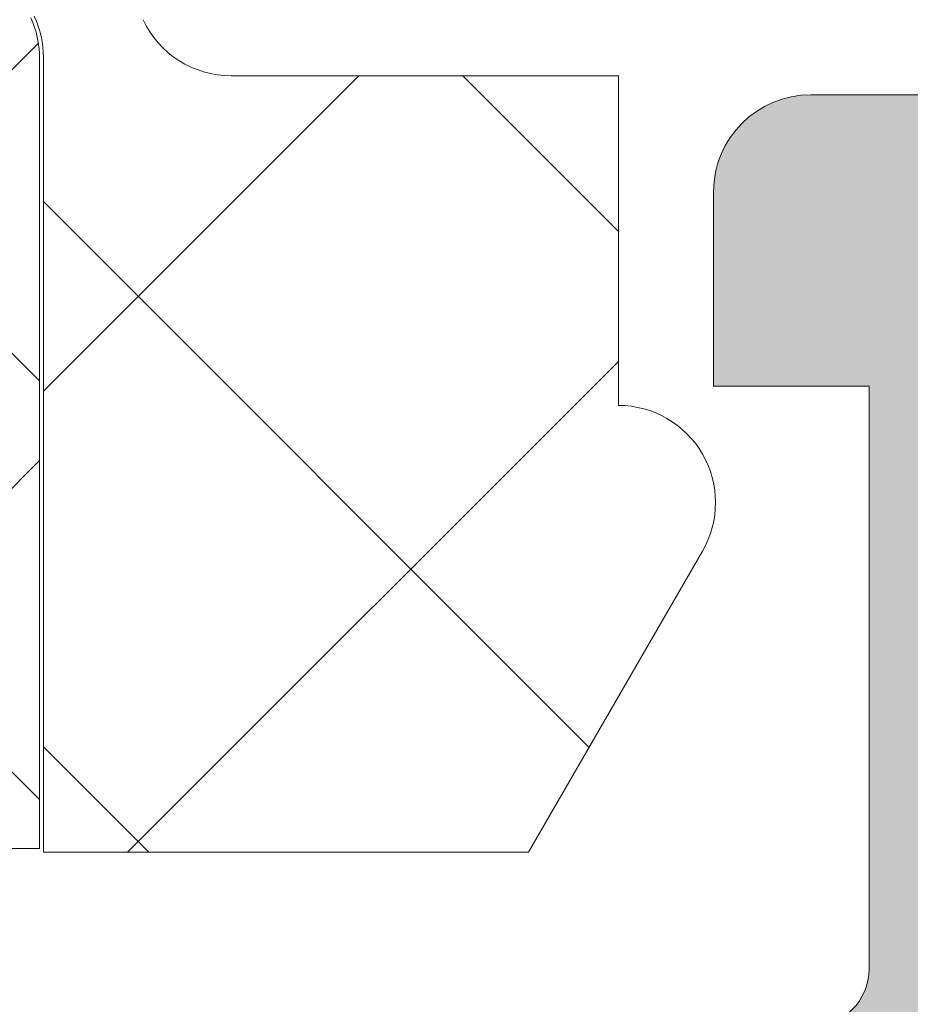
# Model space of a CAD drawing. Units: inches. Extents: x 4200 to 46200, y -30800 to 2970.
# Drawn here: x 25715 to 25720, y -22975 to -22970 of the extents above; entities that cross this region are included whole.
import ezdxf

# ---------------------------------------------------------------- set-up
doc = ezdxf.new("R2010")
doc.units = ezdxf.units.IN
doc.header["$MEASUREMENT"] = 0
for name, color, linetype, lineweight in [('0S-Profile Aluminium', 254, 'Continuous', 0), ('0S-Profile EPDM', 22, 'Continuous', 0), ('0S-Profile Isolator', 91, 'Continuous', 0), ('0S-Profile PVC-U', 22, 'Continuous', 0), ('0S-Shading Aluminium', 252, 'Continuous', 0), ('0S-Shading EPDM', 25, 'Continuous', 0), ('0S-Shading Isolator', 103, 'Continuous', 0), ('0S-Shading PVC-U', 253, 'Continuous', 0), ('_stora', 7, 'Continuous', 30)]:
    doc.layers.add(name, color=color, linetype=linetype, lineweight=lineweight)
pattern_1 = [(90, (0, 0), (-1.485899999999999, 3e-16), [])]

# ---------------------------------------------------------------- blocks, each defined once
blk = doc.blocks.new('284031__215A41C2_8D5C_49B8_8051_ADBADCBB2F59___6E576666_D310_4DFB_8CD0_5DB69F642A19_')
at = {"layer": '0S-Shading PVC-U'}
h = blk.add_hatch(dxfattribs=at)
h.set_pattern_fill('ANSI31', color=256, scale=0.4680000000000001, angle=45, style=0)
h.set_pattern_definition(pattern_1)
edge = h.paths.add_edge_path()
edge.add_line((29.00000000023793, 51.29260840990326), (29.00002292155802, 25.45125658823252))
edge.add_arc((29.20416178718003, 25.45537538707203), 0.2041804127758791, 181.15586894386, 269.5149389341529)
edge.add_line((29.2024332342843, 25.25120229122876), (33.30243323427306, 25.25120229122876))
edge.add_ellipse((33.30243323427306, 24.75120229122882), major_axis=(0, 0.4999999999999432), ratio=1, start_angle=270, end_angle=360, ccw=False)
edge.add_line((33.802433234273, 24.75120229122882), (33.802433234273, 23.92045306784115))
edge.add_ellipse((32.80243323427291, 23.92045306784115), major_axis=(0, 1.000000000000071), ratio=1, start_angle=194.9999999990661, end_angle=270, ccw=False)
edge.add_line((33.06125227935971, 22.95452724154779), (32.30243323427306, 22.75120229122876))
edge.add_line((32.30243323427306, 22.75120229122876), (32.30243323427306, 23.75120229122877))
edge.add_line((32.30243323427306, 23.75120229122877), (30.00243323428811, 23.75120229122877))
edge.add_arc((30.00414226812572, 22.74707631855114), 1.004127427074073, 90.09751797488717, 179.7701403215255)
edge.add_line((29.00002292155802, 22.75110467439811), (29.00002292155802, 19.75122632025381))
edge.add_arc((30.00414248000591, 19.75532877543037), 1.004127938958013, 180.2340877213593, 269.9024699847287)
edge.add_line((30.00243323428556, 18.75120229122876), (32.30243323427304, 18.75120229122876))
edge.add_line((32.30243323427304, 18.75120229122876), (32.30243323427317, 19.75120229122871))
edge.add_line((32.30243323427317, 19.75120229122871), (33.06125227939552, 19.54787734086994))
edge.add_ellipse((32.80243323427312, 18.58195151458676), major_axis=(0, 0.9999999999994617), ratio=1, start_angle=270, end_angle=344.9999999988129, ccw=False)
edge.add_line((33.80243323427258, 18.58195151458733), (33.80243323427305, 17.75120229122905))
edge.add_ellipse((33.30243323427306, 17.75120229122876), major_axis=(0, 0.5), ratio=1, start_angle=180, end_angle=270, ccw=False)
edge.add_line((33.30243323427306, 17.25120229122876), (29.20243323428469, 17.25120229122876))
edge.add_arc((29.20243323428469, 17.05120229122877), 0.1999999999999886, 90, 180)
edge.add_line((29.00243323428469, 17.05120229122661), (29.00111268929476, 16.2101300461008))
edge.add_ellipse((28.50111536862897, 16.21010925689819), major_axis=(0, 0.4999973210979703), ratio=1, start_angle=180.0020240769082, end_angle=270.0023822800018, ccw=False)
edge.add_line((28.50113303193751, 15.71011193611218), (27.69079973539076, 15.71008330962974))
edge.add_arc((27.69081033343269, 15.41008330981691), 0.2999999999999968, 90.00202407691447, 180.0020752982497)
edge.add_line((27.39081033362949, 15.4100724435803), (27.39122921384228, 13.0100740742406))
edge.add_ellipse((26.89123323682728, 13.01005332437421), major_axis=(0, 0.4999959774455611), ratio=1, start_angle=180.0020872367507, end_angle=270.00237777861173, ccw=False)
edge.add_line((26.89125145125752, 12.51005734726038), (23.41470721164119, 12.50993069970389))
edge.add_ellipse((23.55698200855541, 13.4997539283803), major_axis=(0, 0.999996070924482), ratio=1, start_angle=57.27505919804622, end_angle=171.8204672459865, ccw=False)
edge.add_line((22.71570977789663, 14.04035838247478), (24.03409677568368, 16.3240629837299))
edge.add_arc((23.60107500404301, 16.57404727380663), 0.5000000000000037, 330.0020786985442, 360.0018117434857)
edge.add_line((24.10107500379304, 16.57406308424987), (24.09998869139985, 50.92833079431193))
edge.add_arc((23.59998869164977, 50.92831498386867), 0.5000000000000508, 0.00181174348567, 30.00207189722583)
edge.add_line((24.0329923529018, 51.17833064206304), (22.71443992344535, 53.4619397313125))
edge.add_ellipse((23.55567298966564, 54.00260512706296), major_axis=(0, 0.9999960709244784), ratio=1, start_angle=8.183683349789419, end_angle=122.7290913977221, ccw=False)
edge.add_line((23.41332648878381, 54.99241804653365), (26.88987052002938, 54.99254469409657))
edge.add_ellipse((26.88988873445962, 54.49254871698275), major_axis=(0, 0.4999959774455875), ratio=1, start_angle=269.9941505605964, end_angle=360.00208723675064, ccw=False)
edge.add_line((27.38988470929952, 54.49249767140515), (27.38963969245171, 52.09260728859731))
edge.add_arc((27.68963969088825, 52.0925766604513), 0.2999999999999983, 179.9941504549236, 270.0020240769145)
edge.add_line((27.68965028893018, 51.79257666063853), (28.49998501583149, 51.79260528718653))
edge.add_ellipse((28.50000267914015, 51.29260796640051), major_axis=(0, 0.4999973210979808), ratio=1, start_angle=270.0000508192582, end_angle=360.00202407692285, ccw=False)
edge = h.paths.add_edge_path()
edge.add_line((27.70055130142635, 40.10119604774752), (27.70055130142633, 48.95118994053621))
edge.add_arc((27.2005512993387, 48.95118994053621), 0.5000000020876314, 0, 90)
edge.add_line((27.2005512993387, 49.45118994262384), (25.90053698081173, 49.45118994236243))
edge.add_arc((25.90053698091737, 48.95119358170581), 0.4999963606566098, 90.00000001210594, 180)
edge.add_line((25.40054062026076, 48.95119358170581), (25.40054062026074, 40.1011924065081))
edge.add_arc((25.90053698091725, 40.1011924065081), 0.4999963606565033, 180, 270)
edge.add_line((25.90053698091725, 39.60119604585162), (27.20053472658671, 39.60119604586487))
edge.add_arc((27.20055129926902, 40.10119604774752), 0.5000000021573007, 269.9981009105044, 360)
edge = h.paths.add_edge_path()
edge.add_line((27.70055130141594, 29.40118994304766), (27.70055130141597, 38.1011960465633))
edge.add_arc((27.20055130141596, 38.1011960465633), 0.5000000000000036, 0, 90.00000000119365)
edge.add_line((27.20055130140554, 38.6011960465633), (25.90054062026361, 38.6011960465633))
edge.add_arc((25.90054062026361, 38.1011960465633), 0.5000000000000142, 90, 180)
edge.add_line((25.4005406202636, 38.1011960465633), (25.4005406202636, 29.40118994304766))
edge.add_arc((25.9005406202636, 29.40118994304766), 0.4999999999999929, 180, 269.9999999999984)
edge.add_line((25.90054062026359, 28.90118994304766), (27.20055130141594, 28.90118994304766))
edge.add_arc((27.20055130141594, 29.40118994304766), 0.5, 270, 360)
edge = h.paths.add_edge_path()
edge.add_arc((25.90053698090692, 27.40119358240429), 0.4999963606565672, 90.0000000121043, 180.0004170428646)
edge.add_line((25.4005406202636, 27.40118994304765), (25.4005406202636, 18.55121130535235))
edge.add_arc((25.90055587905266, 18.55121130535235), 0.5000152587890554, 180, 270)
edge.add_line((25.90055587905266, 18.05119604656335), (27.20056656020501, 18.05119604656329))
edge.add_arc((27.20056656020501, 18.55118078777423), 0.4999847412109304, 270, 360)
edge.add_line((27.70055130141594, 18.55118078777423), (27.70055130141594, 27.40118994123469))
edge.add_arc((27.20055129932833, 27.40118994123469), 0.5000000020876172, 0, 90)
edge.add_line((27.20055129932833, 27.90118994332232), (25.90053698080129, 27.9011899430609))
blk = doc.blocks.new('345110__CBFC4740_F9CD_4143_B2E6_EE143AF30DD1_')
at = {"layer": '0S-Shading Aluminium'}
h = blk.add_hatch(color=256, dxfattribs=at)
edge = h.paths.add_edge_path()
edge.add_line((1.0681105778e-06, 75), (1.0681105778e-06, 71.5999679203087))
edge.add_line((1.0681105778e-06, 71.5999679203087), (1.099976654048077, 70.49999257278978))
edge.add_line((1.099976654048077, 70.49999257278978), (1.699952239985577, 70.49999257278978))
edge.add_line((1.699952239985577, 70.49999257278978), (1.699952235565199, 72.0003560686847))
edge.add_ellipse((2.70003863926113, 72.0003560686847), major_axis=(0, 1.000086403695926), ratio=1, start_angle=360.0000000661954, end_angle=450, ccw=False)
edge.add_line((2.700038638105702, 73.00044247238066), (3.999946259422344, 73.00044247015045))
edge.add_ellipse((3.999946259422344, 72.00038766034936), major_axis=(0, 1.000054809801099), ratio=1, start_angle=270, end_angle=360, ccw=False)
edge.add_line((5.000001069223443, 72.00038766034936), (5.000001068110577, 65.99999972534715))
edge.add_ellipse((4.475161727792219, 65.49999972534715), major_axis=(0, 0.7248836686985091), ratio=1, start_angle=226.3884232636866, end_angle=313.6115767363134, ccw=False)
edge.add_line((5.000001068110577, 64.99999972534715), (5.000001069839065, 58.00005852307611))
edge.add_ellipse((3.999942270381609, 58.00005852307611), major_axis=(0, 1.000058799457451), ratio=1, start_angle=180.0000001685968, end_angle=270, ccw=False)
edge.add_line((3.99994227332435, 56.99999972361865), (2.70003971055452, 56.99999972152193))
edge.add_ellipse((2.700039710554513, 58.00008719591608), major_axis=(0, 1.000087474394149), ratio=1, start_angle=90, end_angle=180.0000000000004, ccw=False)
edge.add_line((1.699952236160363, 58.00008719591608), (1.699952239985577, 60.49999972534714))
edge.add_line((1.699952239985577, 60.49999972534714), (1.20003971055452, 60.49999972917238))
edge.add_arc((1.20003971055452, 59.49991225477822), 1.000087474394163, 90, 180.000777112258)
edge.add_line((0.1999522362523436, 59.4998986904223), (0.2000132746536423, 54.99996983244306))
edge.add_arc((0.6999825345211903, 54.9999766137102), 0.4999692599135345, 180.0007771239829, 269.9995628678923)
edge.add_line((0.6999787200584465, 54.50000735381121), (1.700013275141834, 54.49999972534714))
edge.add_line((1.700013275141834, 54.49999972534714), (1.700013275141827, 55.29999514771043))
edge.add_line((1.700013275141827, 55.29999514771043), (4.699954054722311, 55.29999514771043))
edge.add_ellipse((4.699880574156907, 54.99999515670942), major_axis=(0, 0.3000000000000337), ratio=1, start_angle=270.02491481416894, end_angle=359.98596624561327, ccw=False)
edge.add_ellipse((4.921044099250416, 54.7326050183741), major_axis=(0, 0.2788950563274023), ratio=1, start_angle=268.83541062592656, end_angle=343.58012358052946, ccw=False)
edge.add_line((5.199881545793438, 54.72693661037585), (5.199881545793438, 54.27334261037572))
edge.add_ellipse((4.921013450150261, 54.26768195089863), major_axis=(0, 0.2789255417371574), ratio=1, start_angle=196.4245945553553, end_angle=271.1628700728925, ccw=False)
edge.add_line((4.999880545793429, 54.0001386103757), (4.999880545793439, 52.12012761036721))
edge.add_arc((5.299880545793434, 52.12012761036721), 0.2999999999999971, 180, 270)
edge.add_line((5.299880545793434, 51.8201276103672), (6.279854864836223, 51.8201276103672))
edge.add_arc((6.279854864836223, 52.12012761036721), 0.2999999999999971, 270, 360)
edge.add_line((6.579854864836222, 52.12012761036721), (6.579854864836222, 54.88012925171085))
edge.add_ellipse((6.699854864836211, 54.88012925171085), major_axis=(0, 0.1199999999999948), ratio=1, start_angle=359.99990065165457, end_angle=450, ccw=False)
edge.add_line((6.699855072910899, 55.00012925171069), (10.99989274700726, 55.00012179582482))
edge.add_ellipse((10.99989188005175, 54.50013467805167), major_axis=(0, 0.4999871177739392), ratio=1, start_angle=270, end_angle=359.99990065165605, ccw=False)
edge.add_line((11.49987899782569, 54.50013467805167), (11.49987899779808, 53.80012484741746))
edge.add_line((11.49987899779808, 53.80012484741746), (10.11780838561475, 51.40630046574699))
edge.add_arc((10.23619415551165, 51.33795063410184), 0.1367000000000121, 150.0000814796121, 274.3397826725374)
edge.add_arc((9.877119094788908, 56.06955313799682), 4.88190780936921, 274.339782672537, 343.0454840365646)
edge.add_ellipse((15.02511063812292, 54.50012179565972), major_axis=(0, 0.4999999999999365), ratio=1, start_angle=360, end_angle=433.04548403656236, ccw=False)
edge.add_line((15.02511063812292, 55.00012179565964), (18.95784164032285, 55.00012179565964))
edge.add_ellipse((18.95784164032287, 54.50012179565972), major_axis=(0, 0.4999999999999574), ratio=1, start_angle=287.28955271573085, end_angle=360.00000000000165, ccw=False)
edge.add_arc((24.13588464154341, 56.11186689830772), 4.923085062803213, 197.2895527157357, 265.5272736079397)
edge.add_arc((23.76262060419418, 51.34005844365997), 0.1367000000000061, 265.5272736079362, 389.9999185203908)
edge.add_line((23.88100637409107, 51.40840827530513), (22.50015270232688, 53.80012484741746))
edge.add_line((22.50015270232688, 53.80012484741746), (22.5001527022993, 54.50013467805167))
edge.add_ellipse((23.00013982007323, 54.50013467805167), major_axis=(0, 0.4999871177739337), ratio=1, start_angle=360.00009934834395, end_angle=450, ccw=False)
edge.add_line((23.00013895311771, 55.00012179582482), (27.30017662719812, 55.00012925171069))
edge.add_ellipse((27.30017683527279, 54.88012925171085), major_axis=(0, 0.1200000000000002), ratio=1, start_angle=270, end_angle=360.0000993483421, ccw=False)
edge.add_line((27.4201768352728, 54.88012925171085), (27.4201768352728, 52.12012761032786))
edge.add_arc((27.7201768352728, 52.12012761032786), 0.2999999999999936, 180, 270)
edge.add_line((27.7201768352728, 51.8201276103279), (28.70015115431559, 51.8201276103279))
edge.add_arc((28.70015115431559, 52.12012761032786), 0.2999999999999971, 270, 360)
edge.add_line((29.00015115431559, 52.12012761032786), (29.00015115431559, 54.00013861033642))
edge.add_ellipse((29.07901824995875, 54.26768195085936), major_axis=(0, 0.2789255417371511), ratio=1, start_angle=88.83712992710753, end_angle=163.5754054446462, ccw=False)
edge.add_line((28.80015015431559, 54.27334261033644), (28.80015015431559, 54.72693661033646))
edge.add_ellipse((29.07898760085861, 54.73260501833459), major_axis=(0, 0.278895056327405), ratio=1, start_angle=16.4198764194943, end_angle=91.16458937405031, ccw=False)
edge.add_ellipse((29.30015112597964, 54.99999515668173), major_axis=(0, 0.3000000000276625), ratio=1, start_angle=360.0140337565947, end_angle=449.97508518809843, ccw=False)
edge.add_line((29.30007764540267, 55.29999514771043), (32.30001830577385, 55.29999514771043))
edge.add_line((32.30001830577385, 55.29999514771043), (32.30001830577385, 54.49999972534714))
edge.add_line((32.30001830577385, 54.49999972534714), (33.30005286085725, 54.50000735381121))
edge.add_arc((33.30004904639451, 54.99997661371015), 0.4999692599135264, 270.0004371321077, 359.9992228112989)
edge.add_line((33.80001830626205, 54.99996983187606), (33.80007934466333, 59.49989869022368))
edge.add_arc((32.79999187036117, 59.49991225477822), 1.000087474394153, 359.9992228764861, 450)
edge.add_line((32.79999187036117, 60.49999972917238), (32.3000793409301, 60.49999972534714))
edge.add_line((32.3000793409301, 60.49999972534714), (32.30007934474893, 58.00008712280975))
edge.add_ellipse((31.29999194345705, 58.00008712280975), major_axis=(0, 1.000087401291885), ratio=1, start_angle=180.0000000761809, end_angle=270, ccw=False)
edge.add_line((31.29999194478677, 56.9999997215179), (30.00008942974337, 56.99999972361865))
edge.add_ellipse((30.00008942974337, 58.00005852307611), major_axis=(0, 1.000058799457463), ratio=1, start_angle=90, end_angle=180, ccw=False)
edge.add_line((29.00003063028591, 58.00005852307611), (29.00003063201438, 64.99999972534715))
edge.add_ellipse((29.52486997233275, 65.49999972534715), major_axis=(0, 0.7248836686985065), ratio=1, start_angle=46.388423263687, end_angle=133.611576736313, ccw=False)
edge.add_line((29.00003063201438, 65.99999972534715), (29.00003063090153, 72.00038766034936))
edge.add_ellipse((30.00008544070264, 72.00038766034936), major_axis=(0, 1.000054809801106), ratio=1, start_angle=360.00000016466817, end_angle=450, ccw=False)
edge.add_line((30.00008543782847, 73.00044247015045), (31.29999301452375, 73.00044247238465))
edge.add_ellipse((31.29999301452375, 72.0003561415648), major_axis=(0, 1.000086330819868), ratio=1, start_angle=270, end_angle=360, ccw=False)
edge.add_line((32.30007934534363, 72.00035614156474), (32.3000793409301, 70.49999257278978))
edge.add_line((32.3000793409301, 70.49999257278978), (32.9000549268676, 70.49999257278978))
edge.add_line((32.9000549268676, 70.49999257278978), (34.00003051757813, 71.5999679203087))
edge.add_line((34.00003051757813, 71.5999679203087), (34, 75))
edge.add_line((34, 75), (1.068110577762127e-06, 75))
edge = h.paths.add_edge_path()
edge.add_ellipse((7.000017160418622, 72.89999111938249), major_axis=(0, 0.5000027408751323), ratio=1, start_angle=360.00000000002115, end_angle=449.99968592151924, ccw=False)
edge.add_line((7.000017160418437, 73.39999386025761), (27.00001263235773, 73.39999386025761))
edge.add_ellipse((27.00001263235773, 72.89999111938249), major_axis=(0, 0.500002740875118), ratio=1, start_angle=270, end_angle=360, ccw=False)
edge.add_line((27.50001537323284, 72.89999111938249), (27.50001537323284, 57.19999941445673))
edge.add_ellipse((27.00001263235773, 57.19999941445696), major_axis=(0, 0.500002740875118), ratio=1, start_angle=180.0000000000016, end_angle=270, ccw=False)
edge.add_line((27.00001263235774, 56.69999667358183), (7.000017160418423, 56.69999667358183))
edge.add_ellipse((7.000017160418622, 57.19999941445696), major_axis=(0, 0.5000027408751109), ratio=1, start_angle=90, end_angle=179.9999999999771, ccw=False)
edge.add_line((6.500014419543503, 57.19999941445696), (6.500014419551, 72.89999386025009))
at = {"layer": '0S-Profile Aluminium', "color": 7}
for points in [[(33.80001830626205, 54.99996983187606), (33.80007934466333, 59.49989869022368)], [(29.30007764540267, 55.29999514771043), (32.30001830577385, 55.29999514771043), (32.30001830577385, 54.49999972534714), (33.30005286085725, 54.50000735381121)]]:
    blk.add_lwpolyline(points, dxfattribs=at)
at = {"layer": '0S-Profile Aluminium', "color": 7, "extrusion": (0, 0, -1)}
blk.add_arc((-29.30015112597964, 54.99999515668173), 0.3000000000276625, 0.0249148119015438, 89.98596624340529, dxfattribs=at)
at = {"layer": '0S-Profile Aluminium', "color": 7}
blk.add_arc((33.30004904639451, 54.99997661371015), 0.4999692599135264, 270.0004371321077, 359.9992228112989, dxfattribs=at)
blk = doc.blocks.new('366260__6F9EF3B9_3C11_4167_ABF6_ECF0E72E5867_')
at = {"layer": '0S-Profile Aluminium', "color": 7, "true_color": 0xffffff}
blk.add_blockref('345110__CBFC4740_F9CD_4143_B2E6_EE143AF30DD1_', (0, 0), dxfattribs=at)
at = {"layer": '0S-Profile PVC-U', "color": 7, "true_color": 0xffffff}
blk.add_blockref('284031__215A41C2_8D5C_49B8_8051_ADBADCBB2F59___6E576666_D310_4DFB_8CD0_5DB69F642A19_', (0, 0), dxfattribs=at)
blk = doc.blocks.new('284201__0B10149E_D8FD_4B24_B81C_D8A9530CD8E5_')
at = {"layer": '0S-Shading EPDM'}
h = blk.add_hatch(dxfattribs=at)
h.set_pattern_fill('ANSI37', color=256, scale=0.625, angle=90, style=0)
h.set_pattern_definition([(135, (0, 0), (-1.403165018917055, -1.403165018917055), []), (225, (0, 0), (1.403165018917055, -1.403165018917055), [])])
edge = h.paths.add_edge_path()
edge.add_ellipse((17.40808618373918, -4.967878402638576), major_axis=(0, 1.186136127446788), ratio=1, start_angle=198.6555768496267, end_angle=263.7502930622398, ccw=False)
edge.add_line((17.78750562129995, -6.091693246478768), (14.5461658807025, -7.186025968629678))
edge.add_line((14.5461658807025, -7.186025968629678), (6.496370539439425, -10.07580446183681))
edge.add_line((6.496370539439424, -10.07580446183681), (-3.401506308609199, -14.40861319198973))
edge.add_ellipse((-3.599776112731831, -13.94960438513186), major_axis=(0, 0.4999999999999106), ratio=1, start_angle=90.06652927700469, end_angle=203.362030134628, ccw=False)
edge.add_line((-4.099775775661584, -13.95018496246774), (-4.100410580336642, -13.40348411139183))
edge.add_ellipse((-3.600410917406407, -13.40290353405629), major_axis=(0, 0.5000000000003973), ratio=1, start_angle=23.92089622351358, end_angle=90.06652927696098, ccw=False)
edge.add_line((-3.803148415141379, -12.94585046600781), (-0.5991454232237317, -11.54409361871955))
edge.add_arc((-0.9999999999999148, -10.62795192210399), 1.000000000000019, 293.6316130744058, 360)
edge.add_line((9.95e-14, -10.62795192210416), (1.137e-13, -5.400009602400416))
edge.add_line((1.137e-13, -5.400009602400416), (-1.799479302241792, -5.400001526503956))
edge.add_line((-1.799479302241792, -5.400001526503956), (-1.93742066271551, -5.914802551894468))
edge.add_ellipse((-2.21457489711669, -5.800036944621695), major_axis=(0, 0.2999760228071321), ratio=1, start_angle=157.4963437862735, end_angle=247.5062530200566, ccw=False)
edge.add_line((-2.329388436152839, -6.077171326308927), (-3.599514778926462, -5.228004456191513))
edge.add_ellipse((-3.099793601011327, -4.362140035178697), major_axis=(0, 0.9997211867479624), ratio=1, start_angle=89.99238364320911, end_angle=150.0092257961061, ccw=False)
edge.add_line((-4.09951477892649, -4.362007141738274), (-4.099484247370241, -3.637645975647501))
edge.add_ellipse((-3.099747115389646, -3.637853926735374), major_axis=(0, 0.99973715360811), ratio=1, start_angle=389.99130270021794, end_angle=449.98808214765626, ccw=False)
edge.add_line((-3.599484261348735, -2.771980286269808), (-2.329388436152996, -1.922813416152507))
edge.add_ellipse((-2.214575965137882, -2.199961163306795), major_axis=(0, 0.299987961847291), ratio=1, start_angle=292.49872006233824, end_angle=382.50249072736244, ccw=False)
edge.add_line((-1.937420662715396, -2.085166931777564), (-1.799448784663638, -2.599983215957195))
edge.add_line((-1.799448784663638, -2.599983215957195), (-2.842170943040401e-14, -2.599991291861442))
edge.add_line((-2.84e-14, -2.599991291861442), (0, 0))
edge.add_line((0, 0), (0.8004004329487769, -1.705e-13))
edge.add_ellipse((0.8004004329487202, -0.5000000000001137), major_axis=(0, 0.4999999999999469), ratio=1, start_angle=270, end_angle=359.9999999999935, ccw=False)
edge.add_line((1.300400432948663, -0.5), (1.300400432948663, -2.799765231855474))
edge.add_arc((1.800400432948663, -2.799765231855474), 0.4999999999999996, 180, 270)
edge.add_line((1.800400432948663, -3.299765231855473), (10.68185315168173, -3.299765231855473))
edge.add_arc((10.68185315168173, -2.799765231855417), 0.5000000000000587, 270, 362.5000079312495)
edge.add_line((11.18137725945368, -2.777955469025414), (10.20408855574828, 19.60556477180529))
edge.add_arc((7.70646801688882, 19.49651595765516), 2.50000000000003, 2.500007931252278, 65.00000000000036)
edge.add_line((8.763013671240572, 21.76228542524683), (0.2040651602784891, 25.75338866166271))
edge.add_arc((-0.007243970591901, 25.30023476814426), 0.5000000000001101, 65.00000000000175, 89.99999999999673)
edge.add_line((-0.0072439705918725, 25.80023476814438), (-4.099995802242177, 25.8002347681446))
edge.add_line((-4.099995802242177, 25.8002347681446), (-4.099995802242203, 28.29785742267211))
edge.add_line((-4.099995802242203, 28.29785742267211), (-2.549604297431613, 29.19297637889298))
edge.add_ellipse((-2.299604296684194, 28.75996367743227), major_axis=(0, 0.4999999999999805), ratio=1, start_angle=270, end_angle=390.0000000988969, ccw=False)
edge.add_line((-1.799604296684208, 28.7599636774321), (-0.1022334967331915, 28.75996367743204))
edge.add_line((-0.1022334967331915, 28.75996367743204), (-0.102233496733092, 26.76644216099481))
edge.add_arc((0.3977665032668938, 26.76644216099481), 0.4999999999999934, 180, 245.0000000000021)
edge.add_line((0.1864573723965606, 26.31328826747648), (8.97432280211096, 22.21543931876511))
edge.add_ellipse((7.706468016888947, 19.49651595765522), major_axis=(0, 2.999999999999902), ratio=1, start_angle=272.50000793125315, end_angle=335.00000000000097, ccw=False)
edge.add_line((10.70361266352016, 19.62737453463541), (10.73194650187341, 18.97842500531442))
edge.add_arc((11.2314706096453, 19.00023476814448), 0.5000000000000018, 182.5000079312563, 269.9999999999984)
edge.add_line((11.23147060964528, 18.50023476814448), (12.19999999999999, 18.50023476814448))
edge.add_ellipse((12.20000000000003, 18.40023476814451), major_axis=(0, 0.0999999999999695), ratio=1, start_angle=270, end_angle=360.00000000002444, ccw=False)
edge.add_line((12.29999999999999, 18.40023476814457), (12.29999999999999, 18.10023476814439))
edge.add_ellipse((12.20000000000006, 18.10023476814439), major_axis=(0, 0.0999999999999428), ratio=1, start_angle=179.9999999999756, end_angle=270, ccw=False)
edge.add_line((12.20000000000001, 18.00023476814448), (11.29696223204368, 18.00023476814448))
edge.add_arc((11.29696223204369, 17.50023476814448), 0.5000000000000107, 90.00000000000159, 182.500007931256)
edge.add_line((10.79743812427179, 17.47842500531442), (11.78158158024985, -5.062094375749041))
edge.add_arc((12.28110568802184, -5.040284612919037), 0.5000000000001033, 182.500007931249, 273.217154230936)
edge.add_line((12.30916590475459, -5.539496616217263), (17.4429087585076, -5.250933969135018))
edge.add_arc((17.32735329126845, -4.840516144260675), 0.4263752537184519, 285.7248665381415, 429.2409792149554)
edge.add_line((17.47847699581194, -4.441821420306951), (17.24587359947704, -4.443060996349743))
edge.add_line((17.24587359947704, -4.443060996349743), (15.3632950728991, -4.741198861712916))
edge.add_line((15.3632950728991, -4.741198861712916), (12.51401001219591, -4.340772658981848))
edge.add_ellipse((12.55576043967932, -4.043692027157931), major_axis=(0, 0.299999999999882), ratio=1, start_angle=55.40231275768599, end_angle=172.0002898350898, ccw=False)
edge.add_ellipse((14.77833192148651, -5.576808985598348), major_axis=(0, 3.000050295827765), ratio=1, start_angle=341.9916000009653, end_angle=415.40231275768394, ccw=False)
edge.add_line((15.70581674038013, -2.723727548236638), (17.96070813594866, -3.357302987689536))
edge.add_ellipse((17.79977901613829, -4.132515275713899), major_axis=(0, 0.7917400287385773), ratio=1, start_angle=276.7983370582113, end_angle=348.2723368938839, ccw=False)
edge.add_line((18.58595227657355, -4.0387929321476), (18.58717297969865, -5.097003305072177))
edge = h.paths.add_edge_path()
edge.add_line((-2.120783187325457, -4.777476722908147), (-0.4411151970171545, -4.496824265151587))
edge.add_arc((-0.5027350128362968, -3.999775626262192), 0.5008536224520999, 277.0669812878858, 442.9378556914792)
edge.add_line((-0.4411571586870764, -3.502721787124243), (-2.120783334263634, -3.222076916029152))
edge.add_arc((-2.203184846361239, -3.715240165677698), 0.4999999999998804, 80.51420806158266, 120.0002183390875)
edge.add_line((-2.453186496456439, -3.282228416472719), (-2.591547783687062, -3.362112045913306))
edge.add_arc((-2.292092690348226, -3.999776840835181), 0.7044783485738418, 115.1553172518314, 244.8446827481675)
edge.add_line((-2.591547783687076, -4.637441635757057), (-2.453186520879455, -4.717325251096951))
edge.add_arc((-2.203184870784198, -4.284313501891801), 0.5000000000000177, 239.9997816609166, 279.4858118471771)
edge = h.paths.add_edge_path()
edge.add_arc((9.799999999999997, -5.299761652639915), 0.4999999999999876, 0, 90.00005124086147)
edge.add_line((9.799999552839123, -4.799761652640086), (1.799999552839125, -4.799768807213808))
edge.add_arc((1.799999999999982, -5.299768807213582), 0.4999999999999895, 90.00005124085982, 180)
edge.add_line((1.299999999999982, -5.299768807213582), (1.299999999999926, -9.988166370485146))
edge.add_arc((1.799999999999926, -9.988166370485146), 0.5000000000000009, 180, 293.2589183304001)
edge.add_line((1.997443432669626, -10.4475312482192), (9.997443432669684, -7.008984816134046))
edge.add_arc((9.799999999999983, -6.549619938400041), 0.4999999999999986, 293.2589183304027, 360)
edge.add_line((10.29999999999998, -6.549619938400041), (10.29999999999998, -5.299761652639858))
at = {"layer": '0S-Profile EPDM', "color": 7}
for points in [[(-0.0072439705918725, 25.80023476814438), (-4.099995802242177, 25.8002347681446), (-4.099995802242203, 28.29785742267211), (-2.549604297431613, 29.19297637889298)], [(-1.799604296684208, 28.7599636774321), (-0.1022334967331915, 28.75996367743204), (-0.102233496733092, 26.76644216099481)]]:
    blk.add_lwpolyline(points, dxfattribs=at)
at = {"layer": '0S-Profile EPDM', "color": 7, "extrusion": (0, 0, -1)}
blk.add_arc((2.299604296684194, 28.75996367743227), 0.4999999999999805, 59.99999990110306, 180, dxfattribs=at)
at = {"layer": '0S-Profile EPDM', "color": 7}
for centre, radius, start, end in [((0.3977665032668938, 26.76644216099481), 0.4999999999999934, 180, 245.0000000000021), ((-0.007243970591901, 25.30023476814426), 0.5000000000001101, 65.00000000000175, 89.99999999999673)]:
    blk.add_arc(centre, radius, start, end, dxfattribs=at)
blk = doc.blocks.new('284201__F8417E50_9A26_491B_8A62_44EDC8962FB9_')
at = {"layer": '0S-Shading Isolator'}
h = blk.add_hatch(dxfattribs=at)
h.set_pattern_fill('ANSI37', color=256, scale=0.48, angle=90, style=0)
h.set_pattern_definition([(135, (0, 0), (-1.077630734528298, -1.077630734528298), []), (225, (0, 0), (1.077630734528298, -1.077630734528298), [])])
edge = h.paths.add_edge_path()
edge.add_line((-3.59999580224219, 0.920235426288002), (0.7999999999998693, 0.9202354262877748))
edge.add_ellipse((0.7999999999999828, 0.4002354262877362), major_axis=(0, 0.5200000000000542), ratio=1, start_angle=270, end_angle=360.0000000000125, ccw=False)
edge.add_line((1.32000000000005, 0.4002354262878498), (1.32000000000005, -2.799765231855474))
edge.add_arc((1.800000000000039, -2.799765231855474), 0.48, 180, 270)
edge.add_line((1.800000000000039, -3.279765231855492), (10.68185315168179, -3.279765231855492))
edge.add_arc((10.68185315168179, -2.799765231855474), 0.4800000000000107, 270, 362.5000079312537)
edge.add_line((11.16139629514281, -2.778827859538637), (10.18410759143739, 19.60469238129212))
edge.add_arc((7.706468016888848, 19.49651595765516), 2.479999999999999, 2.500007931253299, 64.99999999999929)
edge.add_line((8.754561306005812, 21.74415926950604), (0.1956127950435302, 25.73526250592209))
edge.add_arc((-0.0072439705919862, 25.30023476814449), 0.4799999999999932, 65.00000000000261, 90.00000000000341)
edge.add_line((-0.0072439705920146, 25.78023476814451), (-4.079995802242194, 25.78023476814446))
edge.add_line((-4.079995802242194, 25.78023476814446), (-4.079995802242252, 1.40023542628802))
edge.add_arc((-3.599995802242233, 1.40023542628802), 0.4800000000000196, 180, 270.0000000000051)
edge = h.paths.add_edge_path()
edge.add_arc((1.499999999999843, 0.9002354262880203), 2.000000000000018, 0, 89.9999999999996)
edge.add_line((1.499999999999857, 2.90023542628802), (-1.500000000000028, 2.90023542628802))
edge.add_ellipse((-1.500000000000028, 3.40023542628802), major_axis=(0, 0.4999999999999992), ratio=1, start_angle=90, end_angle=180, ccw=False)
edge.add_line((-2.000000000000014, 3.40023542628802), (-2.000000000000014, 10.90023542628802))
edge.add_ellipse((-1.500000000000014, 10.90023542628802), major_axis=(0, 0.4999999999999999), ratio=1, start_angle=360, end_angle=450, ccw=False)
edge.add_line((-1.500000000000014, 11.40023542628802), (6.580361885796478, 11.40023542628802))
edge.add_ellipse((6.580361885796462, 10.90023542628796), major_axis=(0, 0.5000000000000231), ratio=1, start_angle=272.50000793125605, end_angle=359.9999999999984, ccw=False)
edge.add_line((7.079885993568367, 10.92204518911802), (7.590720677010692, -0.7779554690254145))
edge.add_ellipse((7.091196569238802, -0.7997652318554743), major_axis=(0, 0.5000000000000121), ratio=1, start_angle=180, end_angle=272.5000079312564, ccw=False)
edge.add_line((7.091196569238802, -1.299765231855474), (3.999999999999913, -1.299765231855474))
edge.add_ellipse((3.999999999999929, -0.7997652318554743), major_axis=(0, 0.5000000000000046), ratio=1, start_angle=90, end_angle=179.9999999999984, ccw=False)
edge.add_line((3.499999999999913, -0.7997652318554743), (3.499999999999857, 0.9002354262880202))
edge = h.paths.add_edge_path()
edge.add_ellipse((6.198423284984485, 19.64803980550124), major_axis=(0, 0.5000000000000422), ratio=1, start_angle=272.50000793124946, end_angle=334.99999999999767, ccw=False)
edge.add_line((6.697947392756403, 19.66984956833124), (6.948902748771715, 13.92204518911802))
edge.add_ellipse((6.449378640999839, 13.90023542628802), major_axis=(0, 0.4999999999999825), ratio=1, start_angle=179.9999999999984, end_angle=272.5000079312498, ccw=False)
edge.add_line((6.449378640999825, 13.40023542628802), (-1.500000000000014, 13.40023542628802))
edge.add_ellipse((-1.500000000000014, 13.90023542628802), major_axis=(0, 0.5), ratio=1, start_angle=90, end_angle=180, ccw=False)
edge.add_line((-2.000000000000014, 13.90023542628802), (-1.999999999999943, 23.23787353900826))
edge.add_ellipse((-1.499999999999971, 23.23787353900826), major_axis=(0, 0.4999999999999841), ratio=1, start_angle=334.99999999999494, end_angle=450, ccw=False)
edge.add_line((-1.288690869129595, 23.69102743252654), (6.409732415854862, 20.10119369901957))
at = {"layer": '0S-Profile Isolator', "color": 7}
blk.add_lwpolyline([(-0.0072439705920146, 25.78023476814451), (-4.079995802242194, 25.78023476814446), (-4.079995802242252, 1.40023542628802)], dxfattribs=at)
blk.add_arc((-0.0072439705919862, 25.30023476814449), 0.4799999999999932, 65.00000000000261, 90.00000000000341, dxfattribs=at)
blk = doc.blocks.new('284201__2102CBD8_DBA6_4076_9878_1177C4C7477F_')
at = {"layer": '0S-Profile EPDM', "color": 7, "true_color": 0xffffff}
blk.add_blockref('284201__0B10149E_D8FD_4B24_B81C_D8A9530CD8E5_', (0, 0), dxfattribs=at)
at = {"layer": '0S-Profile Isolator', "color": 7, "true_color": 0xffffff}
blk.add_blockref('284201__F8417E50_9A26_491B_8A62_44EDC8962FB9_', (0, 0), dxfattribs=at)
blk = doc.blocks.new('284031__542B8814_8A2A_4796_8E4B_FF1B35514645___569B8BE6_E497_4FC9_8D8C_A8BE6AE14F9C_')
at = {"layer": '0S-Shading PVC-U'}
h = blk.add_hatch(dxfattribs=at)
h.set_pattern_fill('ANSI31', color=256, scale=0.4680000000000001, angle=45, style=0)
h.set_pattern_definition(pattern_1)
edge = h.paths.add_edge_path()
edge.add_line((29.00000000023783, 51.29260840990329), (29.00002292155796, 25.45125658823252))
edge.add_arc((29.20416178718006, 25.455375387072), 0.2041804127758791, 181.1558689438515, 269.5149389341728)
edge.add_line((29.2024332342844, 25.25120229122876), (33.30243323427294, 25.25120229122876))
edge.add_ellipse((33.30243323427294, 24.75120229122882), major_axis=(0, 0.4999999999999432), ratio=1, start_angle=270, end_angle=360, ccw=False)
edge.add_line((33.80243323427294, 24.75120229122882), (33.80243323427294, 23.92045306784115))
edge.add_ellipse((32.80243323427294, 23.92045306784118), major_axis=(0, 1.000000000000071), ratio=1, start_angle=194.999999999063, end_angle=270, ccw=False)
edge.add_line((33.06125227935968, 22.95452724154782), (32.30243323427294, 22.75120229122876))
edge.add_line((32.30243323427294, 22.75120229122876), (32.30243323427294, 23.75120229122877))
edge.add_line((32.30243323427294, 23.75120229122877), (30.00243323428822, 23.75120229122877))
edge.add_arc((30.00414226812563, 22.74707631855116), 1.004127427074073, 90.0975179748758, 179.7701403215255)
edge.add_line((29.00002292155796, 22.75110467439811), (29.00002292155796, 19.75122632025383))
edge.add_arc((30.00414248000584, 19.7553287754304), 1.004127938958013, 180.2340877213593, 269.9024699847287)
edge.add_line((30.00243323428549, 18.75120229122876), (32.30243323427294, 18.75120229122876))
edge.add_line((32.30243323427294, 18.75120229122876), (32.30243323427317, 19.75120229122871))
edge.add_line((32.30243323427317, 19.75120229122871), (33.0612522793956, 19.54787734086997))
edge.add_ellipse((32.80243323427317, 18.58195151458679), major_axis=(0, 0.9999999999994617), ratio=1, start_angle=270, end_angle=344.99999999881055, ccw=False)
edge.add_line((33.80243323427249, 18.58195151458733), (33.80243323427294, 17.75120229122902))
edge.add_ellipse((33.30243323427294, 17.75120229122876), major_axis=(0, 0.5), ratio=1, start_angle=180, end_angle=270, ccw=False)
edge.add_line((33.30243323427294, 17.25120229122876), (29.20243323428463, 17.25120229122876))
edge.add_arc((29.20243323428463, 17.05120229122877), 0.1999999999999886, 90, 180)
edge.add_line((29.00243323428458, 17.05120229122661), (29.00111268929482, 16.21013004610083))
edge.add_ellipse((28.50111536862892, 16.21010925689816), major_axis=(0, 0.4999973210979703), ratio=1, start_angle=180.0020240769213, end_angle=270.0023822800018, ccw=False)
edge.add_line((28.50113303193757, 15.71011193611221), (27.69079973539078, 15.71008330962971))
edge.add_arc((27.69081033343264, 15.41008330981691), 0.2999999999999968, 90.00202407689818, 180.0020752982497)
edge.add_line((27.39081033362959, 15.41007244358027), (27.39122921384228, 13.01007407424063))
edge.add_ellipse((26.89123323682725, 13.01005332437421), major_axis=(0, 0.4999959774455611), ratio=1, start_angle=180.002087236767, end_angle=270.00237777861173, ccw=False)
edge.add_line((26.89125145125763, 12.51005734726041), (23.41470721164114, 12.50993069970389))
edge.add_ellipse((23.55698200855545, 13.4997539283803), major_axis=(0, 0.999996070924482), ratio=1, start_angle=57.275059198048325, end_angle=171.8204672459816, ccw=False)
edge.add_line((22.71570977789656, 14.0403583824748), (24.03409677568379, 16.3240629837299))
edge.add_arc((23.60107500404297, 16.57404727380665), 0.5000000000000037, 330.0020786985503, 360.0018117434857)
edge.add_line((24.10107500379309, 16.57406308424987), (24.09998869139986, 50.92833079431193))
edge.add_arc((23.59998869164974, 50.92831498386865), 0.5000000000000508, 0.00181174348567, 30.00207189722822)
edge.add_line((24.03299235290183, 51.17833064206307), (22.7144399234453, 53.46193973131253))
edge.add_ellipse((23.55567298966571, 54.00260512706298), major_axis=(0, 0.9999960709244784), ratio=1, start_angle=8.183683349799196, end_angle=122.72909139771781, ccw=False)
edge.add_line((23.4133264887837, 54.99241804653365), (26.88987052002926, 54.99254469409654))
edge.add_ellipse((26.88988873445965, 54.49254871698275), major_axis=(0, 0.4999959774455875), ratio=1, start_angle=269.9941505605964, end_angle=360.0020872367669, ccw=False)
edge.add_line((27.38988470929963, 54.49249767140518), (27.38963969245174, 52.09260728859736))
edge.add_arc((27.68963969088827, 52.09257666045131), 0.2999999999999983, 179.9941504549236, 270.0020240768982)
edge.add_line((27.68965028893012, 51.7925766606385), (28.4999850158315, 51.79260528718653))
edge.add_ellipse((28.50000267914015, 51.29260796640053), major_axis=(0, 0.4999973210979808), ratio=1, start_angle=270.0000508192582, end_angle=360.00202407692126, ccw=False)
edge = h.paths.add_edge_path()
edge.add_line((27.70055130142623, 40.10119604774752), (27.70055130142623, 48.95118994053621))
edge.add_arc((27.20055129933871, 48.95118994053621), 0.5000000020876314, 0, 90)
edge.add_line((27.20055129933871, 49.45118994262384), (25.90053698081169, 49.45118994236243))
edge.add_arc((25.90053698091742, 48.95119358170581), 0.4999963606566098, 90.00000001211572, 180)
edge.add_line((25.4005406202607, 48.95119358170581), (25.4005406202607, 40.1011924065081))
edge.add_arc((25.9005369809172, 40.1011924065081), 0.4999963606565033, 180, 270)
edge.add_line((25.9005369809172, 39.60119604585162), (27.20053472658674, 39.60119604586487))
edge.add_arc((27.20055129926914, 40.10119604774752), 0.5000000021573007, 269.9981009104946, 360)
edge = h.paths.add_edge_path()
edge.add_line((27.700551301416, 29.40118994304766), (27.700551301416, 38.10119604656333))
edge.add_arc((27.200551301416, 38.10119604656333), 0.5000000000000036, 0, 90.00000000119856)
edge.add_line((27.20055130140554, 38.60119604656333), (25.90054062026366, 38.60119604656333))
edge.add_arc((25.90054062026366, 38.1011960465633), 0.5000000000000142, 90, 180)
edge.add_line((25.40054062026366, 38.1011960465633), (25.40054062026366, 29.40118994304766))
edge.add_arc((25.90054062026366, 29.40118994304766), 0.4999999999999929, 180, 270)
edge.add_line((25.90054062026366, 28.90118994304766), (27.200551301416, 28.90118994304766))
edge.add_arc((27.200551301416, 29.40118994304766), 0.5, 270, 360)
edge = h.paths.add_edge_path()
edge.add_arc((25.90053698090696, 27.40119358240432), 0.4999963606565672, 90.00000001211572, 180.0004170428646)
edge.add_line((25.40054062026366, 27.40118994304765), (25.40054062026366, 18.55121130535238))
edge.add_arc((25.90055587905272, 18.55121130535238), 0.5000152587890554, 180, 270)
edge.add_line((25.90055587905272, 18.05119604656332), (27.20056656020506, 18.05119604656332))
edge.add_arc((27.20056656020506, 18.55118078777426), 0.4999847412109304, 270, 360)
edge.add_line((27.700551301416, 18.55118078777426), (27.700551301416, 27.40118994123469))
edge.add_arc((27.20055129932826, 27.40118994123469), 0.5000000020876172, 0, 90)
edge.add_line((27.20055129932826, 27.90118994332229), (25.90053698080124, 27.90118994306087))
blk = doc.blocks.new('345110__82D0CAAE_2AC7_424B_8453_F28027A93E52_')
at = {"layer": '0S-Shading Aluminium'}
h = blk.add_hatch(color=256, dxfattribs=at)
edge = h.paths.add_edge_path()
edge.add_line((1.0681105778e-06, 75), (1.0681105778e-06, 71.5999679203087))
edge.add_line((1.0681105778e-06, 71.5999679203087), (1.099976654048077, 70.49999257278978))
edge.add_line((1.099976654048077, 70.49999257278978), (1.699952239985577, 70.49999257278978))
edge.add_line((1.699952239985577, 70.49999257278978), (1.699952235565206, 72.00035606868472))
edge.add_ellipse((2.700038639261038, 72.0003560686847), major_axis=(0, 1.000086403695926), ratio=1, start_angle=360.0000000661873, end_angle=450, ccw=False)
edge.add_line((2.700038638105752, 73.00044247238064), (3.999946259422358, 73.00044247015045))
edge.add_ellipse((3.999946259422358, 72.00038766034936), major_axis=(0, 1.000054809801099), ratio=1, start_angle=270, end_angle=360, ccw=False)
edge.add_line((5.000001069223344, 72.00038766034936), (5.000001068110577, 65.99999972534715))
edge.add_ellipse((4.475161727792283, 65.49999972534715), major_axis=(0, 0.7248836686985091), ratio=1, start_angle=226.3884232636831, end_angle=313.6115767363169, ccw=False)
edge.add_line((5.000001068110577, 64.99999972534715), (5.000001069839072, 58.00005852307611))
edge.add_ellipse((3.999942270381552, 58.00005852307611), major_axis=(0, 1.000058799457451), ratio=1, start_angle=180.0000001686057, end_angle=270, ccw=False)
edge.add_line((3.99994227332445, 56.99999972361867), (2.700039710554619, 56.99999972152193))
edge.add_ellipse((2.700039710554619, 58.00008719591608), major_axis=(0, 1.000087474394149), ratio=1, start_angle=90, end_angle=180, ccw=False)
edge.add_line((1.69995223616047, 58.00008719591608), (1.699952239985577, 60.49999972534714))
edge.add_line((1.699952239985577, 60.49999972534714), (1.200039710554619, 60.49999972917238))
edge.add_arc((1.200039710554619, 59.4999122547782), 1.000087474394163, 90, 180.000777112258)
edge.add_line((0.1999522362523294, 59.49989869042231), (0.2000132746536565, 54.99996983244308))
edge.add_arc((0.6999825345212685, 54.99997661371017), 0.4999692599135345, 180.0007771239829, 269.999562867881)
edge.add_line((0.6999787200584251, 54.50000735381121), (1.700013275141827, 54.49999972534714))
edge.add_line((1.700013275141827, 54.49999972534714), (1.700013275141827, 55.29999514771043))
edge.add_line((1.700013275141827, 55.29999514771043), (4.699954054722411, 55.29999514771043))
edge.add_ellipse((4.699880574156849, 54.9999951567094), major_axis=(0, 0.3000000000000337), ratio=1, start_angle=270.02491481416894, end_angle=359.9859662455834, ccw=False)
edge.add_ellipse((4.921044099250366, 54.7326050183741), major_axis=(0, 0.2788950563274023), ratio=1, start_angle=268.83541062593224, end_angle=343.5801235805289, ccw=False)
edge.add_line((5.199881545793459, 54.72693661037587), (5.199881545793459, 54.27334261037575))
edge.add_ellipse((4.921013450150212, 54.26768195089865), major_axis=(0, 0.2789255417371574), ratio=1, start_angle=196.4245945553839, end_angle=271.162870072895, ccw=False)
edge.add_line((4.99988054579353, 54.0001386103757), (4.99988054579353, 52.12012761036718))
edge.add_arc((5.299880545793483, 52.12012761036718), 0.2999999999999971, 180, 270)
edge.add_line((5.299880545793483, 51.8201276103672), (6.279854864836124, 51.8201276103672))
edge.add_arc((6.279854864836124, 52.12012761036718), 0.2999999999999971, 270, 360)
edge.add_line((6.579854864836307, 52.12012761036718), (6.579854864836307, 54.88012925171085))
edge.add_ellipse((6.699854864836197, 54.88012925171085), major_axis=(0, 0.1199999999999948), ratio=1, start_angle=359.9999006516715, end_angle=450, ccw=False)
edge.add_line((6.69985507291085, 55.00012925171067), (10.99989274700715, 55.00012179582487))
edge.add_ellipse((10.99989188005179, 54.50013467805167), major_axis=(0, 0.4999871177739392), ratio=1, start_angle=270, end_angle=359.99990065167395, ccw=False)
edge.add_line((11.49987899782559, 54.50013467805168), (11.49987899779808, 53.80012484741746))
edge.add_line((11.49987899779808, 53.80012484741746), (10.11780838561481, 51.40630046574699))
edge.add_arc((10.23619415551161, 51.33795063410184), 0.1367000000000121, 150.0000814795912, 274.3397826725379)
edge.add_arc((9.877119094788897, 56.06955313799686), 4.88190780936921, 274.3397826725367, 343.0454840365646)
edge.add_ellipse((15.0251106381229, 54.50012179565972), major_axis=(0, 0.4999999999999365), ratio=1, start_angle=360, end_angle=433.04548403656054, ccw=False)
edge.add_line((15.0251106381229, 55.00012179565964), (18.95784164032284, 55.00012179565964))
edge.add_ellipse((18.95784164032284, 54.5001217956597), major_axis=(0, 0.4999999999999574), ratio=1, start_angle=287.28955271573454, end_angle=360, ccw=False)
edge.add_arc((24.1358846415435, 56.1118668983077), 4.923085062803213, 197.289552715735, 265.5272736079393)
edge.add_arc((23.76262060419413, 51.34005844365997), 0.1367000000000061, 265.5272736079781, 389.9999185203559)
edge.add_line((23.88100637409116, 51.40840827530512), (22.50015270232688, 53.80012484741746))
edge.add_line((22.50015270232688, 53.80012484741746), (22.50015270229937, 54.50013467805167))
edge.add_ellipse((23.00013982007317, 54.50013467805167), major_axis=(0, 0.4999871177739337), ratio=1, start_angle=360.00009934832605, end_angle=450, ccw=False)
edge.add_line((23.00013895311781, 55.00012179582485), (27.3001766271982, 55.00012925171069))
edge.add_ellipse((27.30017683527285, 54.88012925171086), major_axis=(0, 0.1200000000000002), ratio=1, start_angle=270, end_angle=360.0000993483285, ccw=False)
edge.add_line((27.42017683527274, 54.88012925171086), (27.42017683527274, 52.1201276103279))
edge.add_arc((27.7201768352727, 52.1201276103279), 0.2999999999999936, 180, 270)
edge.add_line((27.7201768352727, 51.8201276103279), (28.70015115431556, 51.8201276103279))
edge.add_arc((28.70015115431556, 52.1201276103279), 0.2999999999999971, 270, 360)
edge.add_line((29.00015115431552, 52.1201276103279), (29.00015115431552, 54.00013861033642))
edge.add_ellipse((29.07901824995884, 54.26768195085936), major_axis=(0, 0.2789255417371511), ratio=1, start_angle=88.8371299271081, end_angle=163.5754054446153, ccw=False)
edge.add_line((28.80015015431559, 54.27334261033644), (28.80015015431559, 54.72693661033646))
edge.add_ellipse((29.07898760085868, 54.73260501833462), major_axis=(0, 0.278895056327405), ratio=1, start_angle=16.419876419517607, end_angle=91.1645893740531, ccw=False)
edge.add_ellipse((29.30015112597971, 54.99999515668176), major_axis=(0, 0.3000000000276625), ratio=1, start_angle=360.01403375663, end_angle=449.97508518809843, ccw=False)
edge.add_line((29.30007764540255, 55.29999514771043), (32.30001830577385, 55.29999514771043))
edge.add_line((32.30001830577385, 55.29999514771043), (32.30001830577385, 54.49999972534714))
edge.add_line((32.30001830577385, 54.49999972534714), (33.30005286085725, 54.50000735381118))
edge.add_arc((33.30004904639441, 54.99997661371017), 0.4999692599135264, 270.000437132119, 359.9992228112989)
edge.add_line((33.80001830626202, 54.99996983187603), (33.80007934466334, 59.49989869022372))
edge.add_arc((32.79999187036105, 59.49991225477822), 1.000087474394153, 359.9992228764861, 450)
edge.add_line((32.79999187036105, 60.49999972917237), (32.3000793409301, 60.49999972534714))
edge.add_line((32.3000793409301, 60.49999972534714), (32.30007934474884, 58.00008712280979))
edge.add_ellipse((31.29999194345714, 58.00008712280979), major_axis=(0, 1.000087401291885), ratio=1, start_angle=180.0000000761785, end_angle=270, ccw=False)
edge.add_line((31.29999194478683, 56.9999997215179), (30.00008942974341, 56.99999972361865))
edge.add_ellipse((30.00008942974341, 58.00005852307611), major_axis=(0, 1.000058799457463), ratio=1, start_angle=90, end_angle=180, ccw=False)
edge.add_line((29.00003063028589, 58.00005852307611), (29.00003063201438, 64.99999972534715))
edge.add_ellipse((29.52486997233268, 65.49999972534715), major_axis=(0, 0.7248836686985065), ratio=1, start_angle=46.38842326368308, end_angle=133.6115767363169, ccw=False)
edge.add_line((29.00003063201438, 65.99999972534715), (29.00003063090162, 72.00038766034935))
edge.add_ellipse((30.00008544070261, 72.00038766034936), major_axis=(0, 1.000054809801106), ratio=1, start_angle=360.00000016467226, end_angle=450, ccw=False)
edge.add_line((30.00008543782838, 73.00044247015045), (31.29999301452381, 73.00044247238465))
edge.add_ellipse((31.29999301452381, 72.00035614156478), major_axis=(0, 1.000086330819868), ratio=1, start_angle=270, end_angle=360, ccw=False)
edge.add_line((32.30007934534365, 72.00035614156477), (32.3000793409301, 70.49999257278978))
edge.add_line((32.3000793409301, 70.49999257278978), (32.9000549268676, 70.49999257278978))
edge.add_line((32.9000549268676, 70.49999257278978), (34.00003051757813, 71.5999679203087))
edge.add_line((34.00003051757813, 71.5999679203087), (34, 75))
edge.add_line((34, 75), (1.068110577762127e-06, 75))
edge = h.paths.add_edge_path()
edge.add_ellipse((7.000017160418565, 72.89999111938249), major_axis=(0, 0.5000027408751323), ratio=1, start_angle=360.00000000002603, end_angle=449.99968592151924, ccw=False)
edge.add_line((7.000017160418338, 73.39999386025762), (27.00001263235777, 73.39999386025761))
edge.add_ellipse((27.00001263235777, 72.89999111938249), major_axis=(0, 0.500002740875118), ratio=1, start_angle=270, end_angle=360, ccw=False)
edge.add_line((27.50001537323283, 72.89999111938249), (27.50001537323283, 57.1999994144567))
edge.add_ellipse((27.00001263235777, 57.19999941445696), major_axis=(0, 0.500002740875118), ratio=1, start_angle=180, end_angle=270, ccw=False)
edge.add_line((27.00001263235777, 56.69999667358183), (7.000017160418338, 56.69999667358183))
edge.add_ellipse((7.000017160418565, 57.19999941445694), major_axis=(0, 0.5000027408751109), ratio=1, start_angle=90, end_angle=179.999999999974, ccw=False)
edge.add_line((6.500014419543503, 57.19999941445696), (6.500014419551007, 72.89999386025009))
at = {"layer": '0S-Profile Aluminium', "color": 7}
for points in [[(33.80001830626202, 54.99996983187603), (33.80007934466334, 59.49989869022372)], [(29.30007764540255, 55.29999514771043), (32.30001830577385, 55.29999514771043), (32.30001830577385, 54.49999972534714), (33.30005286085725, 54.50000735381118)]]:
    blk.add_lwpolyline(points, dxfattribs=at)
at = {"layer": '0S-Profile Aluminium', "color": 7, "extrusion": (0, 0, -1)}
blk.add_arc((-29.30015112597971, 54.99999515668176), 0.3000000000276625, 0.0249148119015438, 89.98596624337, dxfattribs=at)
at = {"layer": '0S-Profile Aluminium', "color": 7}
blk.add_arc((33.30004904639441, 54.99997661371017), 0.4999692599135264, 270.000437132119, 359.9992228112989, dxfattribs=at)
blk = doc.blocks.new('366260__53B78AE1_CD35_42E7_9BDA_6156F43E7B45_')
at = {"layer": '0S-Profile Aluminium', "color": 7, "true_color": 0xffffff}
blk.add_blockref('345110__82D0CAAE_2AC7_424B_8453_F28027A93E52_', (0, 0), dxfattribs=at)
at = {"layer": '0S-Profile PVC-U', "color": 7, "true_color": 0xffffff}
blk.add_blockref('284031__542B8814_8A2A_4796_8E4B_FF1B35514645___569B8BE6_E497_4FC9_8D8C_A8BE6AE14F9C_', (0, 0), dxfattribs=at)

msp = doc.modelspace()

# ---------------------------------------------------------------- block references
at = {"layer": '_stora', "color": 7, "true_color": 0xffffff, "extrusion": (2e-16, 2e-16, -1), "rotation": 90.00000000000001}
msp.add_blockref('366260__6F9EF3B9_3C11_4167_ABF6_ECF0E72E5867_', (-25664.26586043453, -23003.97499371686), dxfattribs=at)
at = {"layer": '_stora', "color": 7, "true_color": 0xffffff, "extrusion": (4e-16, -7.347638122934264e-32, -1), "rotation": 90.00000000000001}
msp.add_blockref('366260__53B78AE1_CD35_42E7_9BDA_6156F43E7B45_', (-25664.26586043453, -23003.97499371686), dxfattribs=at)
at = {"layer": '_stora', "color": 7, "true_color": 0xffffff, "extrusion": (4e-16, 2e-16, -1), "rotation": 90.00000000000001}
msp.add_blockref('284201__2102CBD8_DBA6_4076_9878_1177C4C7477F_', (-25689.51586043453, -22969.97499371686), dxfattribs=at)

doc.saveas('drawing.dxf')
